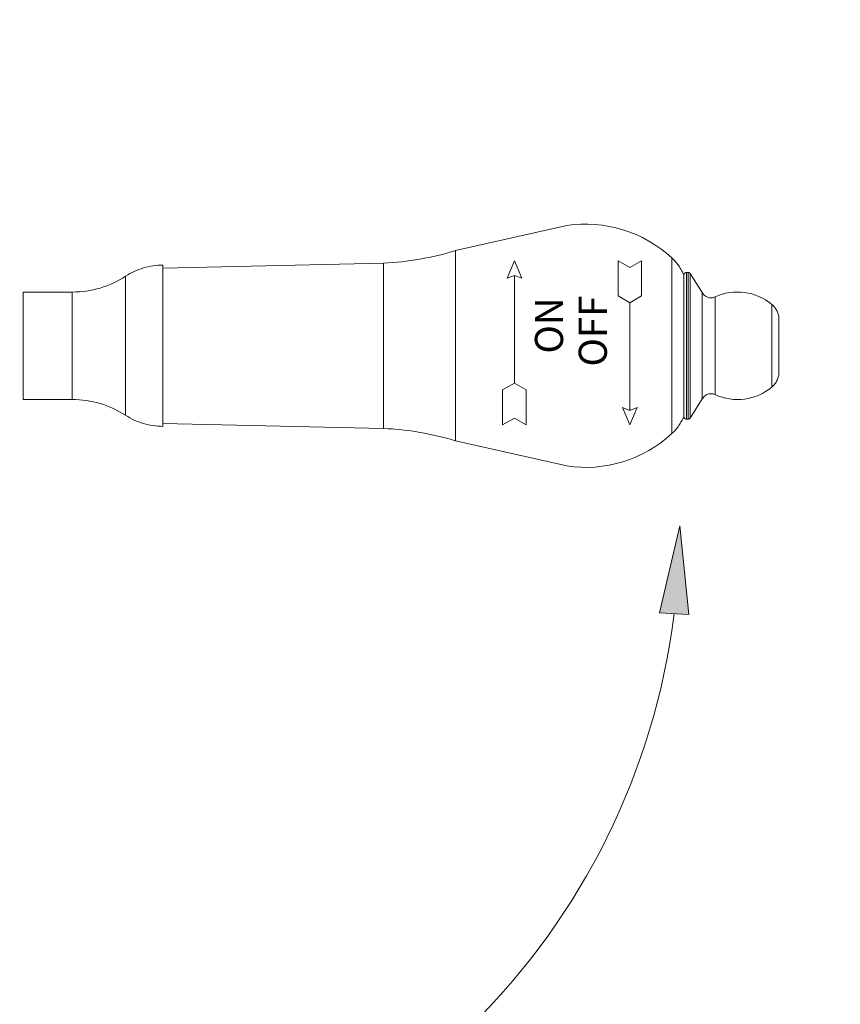
# Model space of a CAD drawing. Units: inches. Extents: x 155 to 350, y 163 to 338.
# Drawn here: x 189 to 200, y 185 to 199 of the extents above; entities that cross this region are included whole.
import ezdxf

# ---------------------------------------------------------------- set-up
doc = ezdxf.new("R2010")
doc.units = ezdxf.units.IN
doc.header["$MEASUREMENT"] = 0
for name, pattern in [('AI-Linetype-35', [705.555555, 352.777778, -352.777778]), ('AI-Linetype-36', [705.555555, 352.777778, -352.777778]), ('AI-Linetype-37', [705.555555, 352.777778, -352.777778]), ('AI-Linetype-38', [705.555555, 352.777778, -352.777778]), ('AI-Linetype-40', [705.555555, 352.777778, -352.777778]), ('AI-Linetype-41', [705.555555, 352.777778, -352.777778]), ('AI-Linetype-42', [705.555555, 352.777778, -352.777778]), ('AI-Linetype-43', [705.555555, 352.777778, -352.777778]), ('AI-Linetype-44', [705.555555, 352.777778, -352.777778]), ('AI-Linetype-45', [705.555555, 352.777778, -352.777778]), ('AI-Linetype-46', [705.555555, 352.777778, -352.777778]), ('AI-Linetype-47', [705.555555, 352.777778, -352.777778]), ('AI-Linetype-48', [705.555555, 352.777778, -352.777778]), ('AI-Linetype-49', [266.706702, 177.804468, -88.902234]), ('AI-Linetype-50', [705.555555, 352.777778, -352.777778]), ('AI-Linetype-51', [705.555555, 352.777778, -352.777778]), ('AI-Linetype-52', [705.555555, 352.777778, -352.777778]), ('AI-Linetype-53', [705.555555, 352.777778, -352.777778]), ('AI-Linetype-54', [705.555555, 352.777778, -352.777778]), ('AI-Linetype-55', [705.555555, 352.777778, -352.777778]), ('AI-Linetype-56', [705.555555, 352.777778, -352.777778]), ('AI-Linetype-57', [266.706702, 177.804468, -88.902234]), ('AI-Linetype-58', [705.555555, 352.777778, -352.777778]), ('AI-Linetype-59', [705.555555, 352.777778, -352.777778]), ('AI-Linetype-60', [705.555555, 352.777778, -352.777778]), ('AI-Linetype-61', [705.555555, 352.777778, -352.777778]), ('AI-Linetype-62', [705.555555, 352.777778, -352.777778]), ('AI-Linetype-63', [705.555555, 352.777778, -352.777778]), ('AI-Linetype-64', [705.555555, 352.777778, -352.777778]), ('AI-Linetype-65', [705.555555, 352.777778, -352.777778]), ('AI-Linetype-66', [705.555555, 352.777778, -352.777778]), ('AI-Linetype-67', [705.555555, 352.777778, -352.777778]), ('AI-Linetype-68', [705.555555, 352.777778, -352.777778]), ('AI-Linetype-69', [705.555555, 352.777778, -352.777778]), ('AI-Linetype-70', [705.555555, 352.777778, -352.777778]), ('AI-Linetype-71', [705.555555, 352.777778, -352.777778]), ('AI-Linetype-72', [705.555555, 352.777778, -352.777778]), ('AI-Linetype-73', [705.555555, 352.777778, -352.777778]), ('AI-Linetype-74', [705.555555, 352.777778, -352.777778]), ('AI-Linetype-75', [705.555555, 352.777778, -352.777778]), ('AI-Linetype-76', [705.555555, 352.777778, -352.777778]), ('AI-Linetype-77', [705.555555, 352.777778, -352.777778]), ('AI-Linetype-78', [705.555555, 352.777778, -352.777778]), ('AI-Linetype-79', [705.555555, 352.777778, -352.777778]), ('AI-Linetype-80', [705.555555, 352.777778, -352.777778])]:
    doc.linetypes.add(name, pattern=pattern)
for name, color, linetype in [('_U+56FE_U+5C421', 7, 'Continuous'), ('_U+5C3A_U+5BF8_U+7EBF', 7, 'Continuous'), ('_U+865A_U+7EBF', 7, 'Continuous')]:
    doc.layers.add(name, color=color, linetype=linetype)

# ---------------------------------------------------------------- blocks, each defined once
blk = doc.blocks.new('block 1282')
at = {"color": 7, "lineweight": 9, "true_color": 0xffffff}
blk.add_open_spline([(202.007, 270.945), (201.969, 264.589), (201.931, 258.233), (203.488, 252.124), (205.062, 245.953), (208.263, 240.034), (209.364, 233.983), (211.165, 224.079), (207.338, 213.823), (209.289, 202.769), (210.382, 196.578), (213.288, 190.136), (210.87, 185.357), (208.608, 180.89), (201.692, 177.876), (195.953, 178.669), (194.1, 178.925), (192.369, 179.578), (191.068, 180.67), (189.131, 182.295), (188.145, 184.891), (187.159, 187.487)], degree=3, knots=[0, 0, 0, 0, 1, 1, 1, 2, 2, 2, 3, 3, 3, 4, 4, 4, 5, 5, 5, 6, 6, 6, 7, 7, 7, 7], dxfattribs=at)
blk = doc.blocks.new('block 2850')
at = {"layer": '_U+865A_U+7EBF', "color": 1, "linetype": 'AI-Linetype-35', "lineweight": 5, "true_color": 0xff0000}
blk.add_lwpolyline([(190.106, 194.937), (189.455, 194.937)], dxfattribs=at)
blk = doc.blocks.new('block 2851')
at = {"layer": '_U+865A_U+7EBF', "color": 1, "linetype": 'AI-Linetype-36', "lineweight": 5, "true_color": 0xff0000}
blk.add_open_spline([(190.813, 193.302), (190.96, 193.207), (191.132, 193.156), (191.307, 193.156)], degree=3, dxfattribs=at)
blk = doc.blocks.new('block 2852')
at = {"layer": '_U+865A_U+7EBF', "color": 1, "linetype": 'AI-Linetype-37', "lineweight": 5, "true_color": 0xff0000}
blk.add_open_spline([(190.813, 193.302), (190.603, 193.439), (190.357, 193.512), (190.106, 193.512)], degree=3, dxfattribs=at)
blk = doc.blocks.new('block 2853')
at = {"layer": '_U+865A_U+7EBF', "color": 1, "linetype": 'AI-Linetype-38', "lineweight": 5, "true_color": 0xff0000}
blk.add_lwpolyline([(190.106, 193.512), (189.455, 193.512)], dxfattribs=at)
blk = doc.blocks.new('block 2855')
at = {"layer": '_U+865A_U+7EBF', "color": 1, "linetype": 'AI-Linetype-40', "lineweight": 5, "true_color": 0xff0000}
blk.add_lwpolyline([(189.455, 194.937), (189.455, 193.512)], dxfattribs=at)
blk = doc.blocks.new('block 2856')
at = {"layer": '_U+865A_U+7EBF', "color": 1, "linetype": 'AI-Linetype-41', "lineweight": 5, "true_color": 0xff0000}
blk.add_open_spline([(191.307, 195.294), (191.132, 195.294), (190.96, 195.243), (190.813, 195.147)], degree=3, dxfattribs=at)
blk = doc.blocks.new('block 2857')
at = {"layer": '_U+865A_U+7EBF', "color": 1, "linetype": 'AI-Linetype-42', "lineweight": 5, "true_color": 0xff0000}
blk.add_open_spline([(190.106, 194.937), (190.357, 194.937), (190.603, 195.01), (190.813, 195.147)], degree=3, dxfattribs=at)
blk = doc.blocks.new('block 2858')
at = {"layer": '_U+865A_U+7EBF', "color": 1, "linetype": 'AI-Linetype-43', "lineweight": 5, "true_color": 0xff0000}
blk.add_lwpolyline([(190.106, 194.937), (190.106, 193.512)], dxfattribs=at)
blk = doc.blocks.new('block 2859')
at = {"layer": '_U+865A_U+7EBF', "color": 1, "linetype": 'AI-Linetype-44', "lineweight": 5, "true_color": 0xff0000}
blk.add_lwpolyline([(190.813, 195.147), (190.813, 193.302)], dxfattribs=at)
blk = doc.blocks.new('block 2860')
at = {"layer": '_U+865A_U+7EBF', "color": 1, "linetype": 'AI-Linetype-45', "lineweight": 5, "true_color": 0xff0000}
blk.add_lwpolyline([(191.307, 195.293), (191.307, 193.156)], dxfattribs=at)
blk = doc.blocks.new('block 2861')
at = {"layer": '_U+865A_U+7EBF', "color": 1, "linetype": 'AI-Linetype-46', "lineweight": 5, "true_color": 0xff0000}
blk.add_lwpolyline([(191.307, 195.255), (194.232, 195.321)], dxfattribs=at)
blk = doc.blocks.new('block 2862')
at = {"layer": '_U+865A_U+7EBF', "color": 1, "linetype": 'AI-Linetype-47', "lineweight": 5, "true_color": 0xff0000}
blk.add_lwpolyline([(191.307, 193.194), (194.232, 193.128)], dxfattribs=at)
blk = doc.blocks.new('block 2863')
at = {"layer": '_U+865A_U+7EBF', "color": 1, "linetype": 'AI-Linetype-48', "lineweight": 5, "true_color": 0xff0000}
blk.add_open_spline([(195.189, 192.964), (194.878, 193.058), (194.557, 193.114), (194.232, 193.128)], degree=3, dxfattribs=at)
blk = doc.blocks.new('block 2864')
at = {"layer": '_U+865A_U+7EBF', "color": 1, "linetype": 'AI-Linetype-49', "lineweight": 5, "true_color": 0xff0000}
blk.add_open_spline([(198.249, 195.196), (198.231, 195.196), (198.216, 195.182), (198.216, 195.164)], degree=3, dxfattribs=at)
blk = doc.blocks.new('block 2865')
at = {"layer": '_U+865A_U+7EBF', "color": 1, "linetype": 'AI-Linetype-50', "lineweight": 5, "true_color": 0xff0000}
blk.add_open_spline([(198.301, 195.184), (198.295, 195.192), (198.285, 195.196), (198.275, 195.196)], degree=3, dxfattribs=at)
blk = doc.blocks.new('block 2866')
at = {"layer": '_U+865A_U+7EBF', "color": 1, "linetype": 'AI-Linetype-51', "lineweight": 5, "true_color": 0xff0000}
blk.add_open_spline([(198.275, 193.253), (198.285, 193.253), (198.295, 193.258), (198.301, 193.266)], degree=3, dxfattribs=at)
blk = doc.blocks.new('block 2867')
at = {"layer": '_U+865A_U+7EBF', "color": 1, "linetype": 'AI-Linetype-52', "lineweight": 5, "true_color": 0xff0000}
blk.add_open_spline([(198.216, 193.285), (198.216, 193.267), (198.231, 193.253), (198.249, 193.253)], degree=3, dxfattribs=at)
blk = doc.blocks.new('block 2868')
at = {"layer": '_U+865A_U+7EBF', "color": 1, "linetype": 'AI-Linetype-53', "lineweight": 5, "true_color": 0xff0000}
blk.add_open_spline([(198.461, 194.931), (198.492, 194.869), (198.567, 194.843), (198.63, 194.872)], degree=3, dxfattribs=at)
blk = doc.blocks.new('block 2869')
at = {"layer": '_U+865A_U+7EBF', "color": 1, "linetype": 'AI-Linetype-54', "lineweight": 5, "true_color": 0xff0000}
blk.add_open_spline([(198.63, 193.577), (198.567, 193.606), (198.492, 193.58), (198.461, 193.519)], degree=3, dxfattribs=at)
blk = doc.blocks.new('block 2870')
at = {"layer": '_U+865A_U+7EBF', "color": 1, "linetype": 'AI-Linetype-55', "lineweight": 5, "true_color": 0xff0000}
blk.add_open_spline([(199.383, 193.677), (199.442, 193.727), (199.477, 193.8), (199.477, 193.876)], degree=3, dxfattribs=at)
blk = doc.blocks.new('block 2871')
at = {"layer": '_U+865A_U+7EBF', "color": 1, "linetype": 'AI-Linetype-56', "lineweight": 5, "true_color": 0xff0000}
blk.add_open_spline([(199.477, 194.573), (199.477, 194.65), (199.442, 194.722), (199.383, 194.772)], degree=3, dxfattribs=at)
blk = doc.blocks.new('block 2872')
at = {"layer": '_U+865A_U+7EBF', "color": 1, "linetype": 'AI-Linetype-57', "lineweight": 5, "true_color": 0xff0000}
blk.add_open_spline([(198.216, 195.162), (198.18, 195.248), (198.126, 195.326), (198.058, 195.389)], degree=3, dxfattribs=at)
blk = doc.blocks.new('block 2873')
at = {"layer": '_U+865A_U+7EBF', "color": 1, "linetype": 'AI-Linetype-58', "lineweight": 5, "true_color": 0xff0000}
blk.add_open_spline([(198.058, 193.06), (198.126, 193.124), (198.18, 193.201), (198.216, 193.287)], degree=3, dxfattribs=at)
blk = doc.blocks.new('block 2874')
at = {"layer": '_U+865A_U+7EBF', "color": 1, "linetype": 'AI-Linetype-59', "lineweight": 5, "true_color": 0xff0000}
blk.add_open_spline([(198.63, 193.577), (198.879, 193.462), (199.173, 193.501), (199.383, 193.677)], degree=3, dxfattribs=at)
blk = doc.blocks.new('block 2875')
at = {"layer": '_U+865A_U+7EBF', "color": 1, "linetype": 'AI-Linetype-60', "lineweight": 5, "true_color": 0xff0000}
blk.add_open_spline([(199.383, 194.772), (199.173, 194.948), (198.879, 194.987), (198.63, 194.872)], degree=3, dxfattribs=at)
blk = doc.blocks.new('block 2876')
at = {"layer": '_U+865A_U+7EBF', "color": 1, "linetype": 'AI-Linetype-61', "lineweight": 5, "true_color": 0xff0000}
blk.add_open_spline([(196.662, 192.63), (197.168, 192.554), (197.682, 192.712), (198.058, 193.06)], degree=3, dxfattribs=at)
blk = doc.blocks.new('block 2877')
at = {"layer": '_U+865A_U+7EBF', "color": 1, "linetype": 'AI-Linetype-62', "lineweight": 5, "true_color": 0xff0000}
blk.add_open_spline([(198.058, 195.389), (197.682, 195.737), (197.168, 195.896), (196.662, 195.819)], degree=3, dxfattribs=at)
blk = doc.blocks.new('block 2878')
at = {"layer": '_U+865A_U+7EBF', "color": 1, "linetype": 'AI-Linetype-63', "lineweight": 5, "true_color": 0xff0000}
blk.add_open_spline([(194.232, 195.321), (194.557, 195.336), (194.878, 195.391), (195.189, 195.486)], degree=3, dxfattribs=at)
blk = doc.blocks.new('block 2879')
at = {"layer": '_U+865A_U+7EBF', "color": 1, "linetype": 'AI-Linetype-64', "lineweight": 5, "true_color": 0xff0000}
blk.add_lwpolyline([(198.461, 193.519), (198.301, 193.266)], dxfattribs=at)
blk = doc.blocks.new('block 2880')
at = {"layer": '_U+865A_U+7EBF', "color": 1, "linetype": 'AI-Linetype-65', "lineweight": 5, "true_color": 0xff0000}
blk.add_lwpolyline([(198.275, 193.253), (198.249, 193.253)], dxfattribs=at)
blk = doc.blocks.new('block 2881')
at = {"layer": '_U+865A_U+7EBF', "color": 1, "linetype": 'AI-Linetype-66', "lineweight": 5, "true_color": 0xff0000}
blk.add_lwpolyline([(198.275, 195.196), (198.249, 195.196)], dxfattribs=at)
blk = doc.blocks.new('block 2882')
at = {"layer": '_U+865A_U+7EBF', "color": 1, "linetype": 'AI-Linetype-67', "lineweight": 5, "true_color": 0xff0000}
blk.add_lwpolyline([(196.662, 195.819), (195.189, 195.486)], dxfattribs=at)
blk = doc.blocks.new('block 2883')
at = {"layer": '_U+865A_U+7EBF', "color": 1, "linetype": 'AI-Linetype-68', "lineweight": 5, "true_color": 0xff0000}
blk.add_lwpolyline([(196.662, 192.63), (195.189, 192.964)], dxfattribs=at)
blk = doc.blocks.new('block 2884')
at = {"layer": '_U+865A_U+7EBF', "color": 1, "linetype": 'AI-Linetype-69', "lineweight": 5, "true_color": 0xff0000}
blk.add_lwpolyline([(198.461, 194.931), (198.301, 195.184)], dxfattribs=at)
blk = doc.blocks.new('block 2885')
at = {"layer": '_U+865A_U+7EBF', "color": 1, "linetype": 'AI-Linetype-70', "lineweight": 5, "true_color": 0xff0000}
blk.add_lwpolyline([(194.232, 195.321), (194.232, 193.128)], dxfattribs=at)
blk = doc.blocks.new('block 2886')
at = {"layer": '_U+865A_U+7EBF', "color": 1, "linetype": 'AI-Linetype-71', "lineweight": 5, "true_color": 0xff0000}
blk.add_lwpolyline([(195.189, 195.486), (195.189, 192.964)], dxfattribs=at)
blk = doc.blocks.new('block 2887')
at = {"layer": '_U+865A_U+7EBF', "color": 1, "linetype": 'AI-Linetype-72', "lineweight": 5, "true_color": 0xff0000}
blk.add_lwpolyline([(198.058, 195.389), (198.058, 193.06)], dxfattribs=at)
blk = doc.blocks.new('block 2888')
at = {"layer": '_U+865A_U+7EBF', "color": 1, "linetype": 'AI-Linetype-73', "lineweight": 5, "true_color": 0xff0000}
blk.add_lwpolyline([(198.216, 193.285), (198.216, 195.164)], dxfattribs=at)
blk = doc.blocks.new('block 2889')
at = {"layer": '_U+865A_U+7EBF', "color": 1, "linetype": 'AI-Linetype-74', "lineweight": 5, "true_color": 0xff0000}
blk.add_lwpolyline([(198.249, 195.196), (198.249, 193.253)], dxfattribs=at)
blk = doc.blocks.new('block 2890')
at = {"layer": '_U+865A_U+7EBF', "color": 1, "linetype": 'AI-Linetype-75', "lineweight": 5, "true_color": 0xff0000}
blk.add_lwpolyline([(198.275, 195.196), (198.275, 193.253)], dxfattribs=at)
blk = doc.blocks.new('block 2891')
at = {"layer": '_U+865A_U+7EBF', "color": 1, "linetype": 'AI-Linetype-76', "lineweight": 5, "true_color": 0xff0000}
blk.add_lwpolyline([(198.301, 195.184), (198.301, 193.266)], dxfattribs=at)
blk = doc.blocks.new('block 2892')
at = {"layer": '_U+865A_U+7EBF', "color": 1, "linetype": 'AI-Linetype-77', "lineweight": 5, "true_color": 0xff0000}
blk.add_lwpolyline([(198.461, 194.931), (198.461, 193.519)], dxfattribs=at)
blk = doc.blocks.new('block 2893')
at = {"layer": '_U+865A_U+7EBF', "color": 1, "linetype": 'AI-Linetype-78', "lineweight": 5, "true_color": 0xff0000}
blk.add_lwpolyline([(198.63, 194.872), (198.63, 193.577)], dxfattribs=at)
blk = doc.blocks.new('block 2894')
at = {"layer": '_U+865A_U+7EBF', "color": 1, "linetype": 'AI-Linetype-79', "lineweight": 5, "true_color": 0xff0000}
blk.add_lwpolyline([(199.383, 194.772), (199.383, 193.677)], dxfattribs=at)
blk = doc.blocks.new('block 2895')
at = {"layer": '_U+865A_U+7EBF', "color": 1, "linetype": 'AI-Linetype-80', "lineweight": 5, "true_color": 0xff0000}
blk.add_lwpolyline([(199.477, 193.876), (199.477, 194.573)], dxfattribs=at)
blk = doc.blocks.new('block 2951')
at = {"layer": '_U+56FE_U+5C421', "color": 7, "lineweight": 9, "true_color": 0xffffff}
blk.add_lwpolyline([(197.501, 193.368), (197.404, 193.406)], dxfattribs=at)
blk = doc.blocks.new('block 2952')
at = {"layer": '_U+56FE_U+5C421', "color": 7, "lineweight": 9, "true_color": 0xffffff}
blk.add_lwpolyline([(197.404, 193.406), (197.501, 193.174)], dxfattribs=at)
blk = doc.blocks.new('block 2953')
at = {"layer": '_U+56FE_U+5C421', "color": 7, "lineweight": 9, "true_color": 0xffffff}
blk.add_lwpolyline([(197.501, 193.368), (197.598, 193.406)], dxfattribs=at)
blk = doc.blocks.new('block 2954')
at = {"layer": '_U+56FE_U+5C421', "color": 7, "lineweight": 9, "true_color": 0xffffff}
blk.add_lwpolyline([(197.597, 193.406), (197.501, 193.174)], dxfattribs=at)
blk = doc.blocks.new('block 2955')
at = {"layer": '_U+56FE_U+5C421', "color": 7, "lineweight": 9, "true_color": 0xffffff}
blk.add_lwpolyline([(197.345, 194.885), (197.345, 195.351)], dxfattribs=at)
blk = doc.blocks.new('block 2956')
at = {"layer": '_U+56FE_U+5C421', "color": 7, "lineweight": 9, "true_color": 0xffffff}
blk.add_lwpolyline([(197.501, 194.795), (197.656, 194.885)], dxfattribs=at)
blk = doc.blocks.new('block 2957')
at = {"layer": '_U+56FE_U+5C421', "color": 7, "lineweight": 9, "true_color": 0xffffff}
blk.add_lwpolyline([(197.656, 194.885), (197.656, 195.351)], dxfattribs=at)
blk = doc.blocks.new('block 2958')
at = {"layer": '_U+56FE_U+5C421', "color": 7, "lineweight": 9, "true_color": 0xffffff}
blk.add_lwpolyline([(197.501, 195.261), (197.656, 195.351)], dxfattribs=at)
blk = doc.blocks.new('block 2959')
at = {"layer": '_U+56FE_U+5C421', "color": 7, "lineweight": 9, "true_color": 0xffffff}
blk.add_lwpolyline([(197.501, 194.795), (197.345, 194.885)], dxfattribs=at)
blk = doc.blocks.new('block 2960')
at = {"layer": '_U+56FE_U+5C421', "color": 7, "lineweight": 9, "true_color": 0xffffff}
blk.add_lwpolyline([(197.501, 195.261), (197.345, 195.351)], dxfattribs=at)
blk = doc.blocks.new('block 2961')
at = {"layer": '_U+56FE_U+5C421', "color": 7, "lineweight": 9, "true_color": 0xffffff}
blk.add_lwpolyline([(197.501, 194.795), (197.501, 193.368)], dxfattribs=at)
blk = doc.blocks.new('block 2962')
at = {"layer": '_U+56FE_U+5C421', "color": 7, "true_color": 0xffffff, "insert": (197.195, 193.949), "char_height": 0.37317, "attachment_point": 7, "rotation": 90}
blk.add_mtext('\\fArial|b0|i0|c0|p34;\\W1;OFF  ', dxfattribs=at)
blk = doc.blocks.new('block 2963')
at = {"layer": '_U+56FE_U+5C421', "color": 7, "true_color": 0xffffff, "insert": (196.614, 194.121), "char_height": 0.37317, "attachment_point": 7, "rotation": 90}
blk.add_mtext('\\fArial|b0|i0|c0|p34;\\W1;ON', dxfattribs=at)
blk = doc.blocks.new('block 2964')
at = {"layer": '_U+56FE_U+5C421', "color": 7, "lineweight": 9, "true_color": 0xffffff}
blk.add_lwpolyline([(195.969, 193.264), (196.124, 193.174)], dxfattribs=at)
blk = doc.blocks.new('block 2965')
at = {"layer": '_U+56FE_U+5C421', "color": 7, "lineweight": 9, "true_color": 0xffffff}
blk.add_lwpolyline([(196.124, 193.641), (196.124, 193.174)], dxfattribs=at)
blk = doc.blocks.new('block 2966')
at = {"layer": '_U+56FE_U+5C421', "color": 7, "lineweight": 9, "true_color": 0xffffff}
blk.add_lwpolyline([(195.969, 193.73), (196.124, 193.641)], dxfattribs=at)
blk = doc.blocks.new('block 2967')
at = {"layer": '_U+56FE_U+5C421', "color": 7, "lineweight": 9, "true_color": 0xffffff}
blk.add_lwpolyline([(195.813, 193.641), (195.813, 193.174)], dxfattribs=at)
blk = doc.blocks.new('block 2968')
at = {"layer": '_U+56FE_U+5C421', "color": 7, "lineweight": 9, "true_color": 0xffffff}
blk.add_lwpolyline([(195.969, 193.73), (195.813, 193.641)], dxfattribs=at)
blk = doc.blocks.new('block 2969')
at = {"layer": '_U+56FE_U+5C421', "color": 7, "lineweight": 9, "true_color": 0xffffff}
blk.add_lwpolyline([(195.969, 193.264), (195.813, 193.174)], dxfattribs=at)
blk = doc.blocks.new('block 2970')
at = {"layer": '_U+56FE_U+5C421', "color": 7, "lineweight": 9, "true_color": 0xffffff}
blk.add_lwpolyline([(195.969, 195.157), (195.871, 195.119)], dxfattribs=at)
blk = doc.blocks.new('block 2971')
at = {"layer": '_U+56FE_U+5C421', "color": 7, "lineweight": 9, "true_color": 0xffffff}
blk.add_lwpolyline([(195.872, 195.119), (195.969, 195.351)], dxfattribs=at)
blk = doc.blocks.new('block 2972')
at = {"layer": '_U+56FE_U+5C421', "color": 7, "lineweight": 9, "true_color": 0xffffff}
blk.add_lwpolyline([(195.969, 195.157), (196.066, 195.119)], dxfattribs=at)
blk = doc.blocks.new('block 2973')
at = {"layer": '_U+56FE_U+5C421', "color": 7, "lineweight": 9, "true_color": 0xffffff}
blk.add_lwpolyline([(196.066, 195.119), (195.969, 195.351)], dxfattribs=at)
blk = doc.blocks.new('block 2974')
at = {"layer": '_U+56FE_U+5C421', "color": 7, "lineweight": 9, "true_color": 0xffffff}
blk.add_lwpolyline([(195.969, 193.73), (195.969, 195.157)], dxfattribs=at)
blk = doc.blocks.new('block 3005')
at = {"layer": '_U+5C3A_U+5BF8_U+7EBF', "color": 7, "lineweight": 9, "true_color": 0xffffff}
blk.add_open_spline([(189.998, 182.581), (194.227, 183.113), (197.557, 186.444), (198.089, 190.672)], degree=3, dxfattribs=at)
blk = doc.blocks.new('block 3007')
at = {"layer": '_U+5C3A_U+5BF8_U+7EBF', "true_color": 0xffffff}
h = blk.add_hatch(color=7, dxfattribs=at)
h.dxf.hatch_style = 2
h.paths.add_polyline_path([(197.895, 190.684), (198.162, 191.836), (198.283, 190.66)])
at = {"layer": '_U+5C3A_U+5BF8_U+7EBF', "lineweight": 0}
blk.add_lwpolyline([(197.895, 190.684), (198.162, 191.836), (198.283, 190.66), (197.895, 190.684)], dxfattribs=at)

msp = doc.modelspace()

# ---------------------------------------------------------------- block references
msp.add_blockref('block 1282', (0, 0))
at = {"layer": '_U+56FE_U+5C421'}
for name in ['block 2971', 'block 2973', 'block 2955', 'block 2960', 'block 2958', 'block 2957', 'block 2970', 'block 2972', 'block 2974', 'block 2962', 'block 2959', 'block 2956', 'block 2963', 'block 2961', 'block 2968', 'block 2966', 'block 2967', 'block 2965', 'block 2951', 'block 2952', 'block 2953', 'block 2954', 'block 2969', 'block 2964']:
    msp.add_blockref(name, (0, 0), dxfattribs=at)
at = {"layer": '_U+5C3A_U+5BF8_U+7EBF'}
for name in ['block 3007', 'block 3005']:
    msp.add_blockref(name, (0, 0), dxfattribs=at)
at = {"layer": '_U+865A_U+7EBF'}
for name in ['block 2877', 'block 2882', 'block 2878', 'block 2886', 'block 2872', 'block 2887', 'block 2856', 'block 2861', 'block 2860', 'block 2885', 'block 2857', 'block 2859', 'block 2864', 'block 2888', 'block 2881', 'block 2889', 'block 2865', 'block 2890', 'block 2884', 'block 2891', 'block 2875', 'block 2850', 'block 2855', 'block 2858', 'block 2868', 'block 2892', 'block 2893', 'block 2871', 'block 2894', 'block 2895', 'block 2870', 'block 2874', 'block 2869', 'block 2853', 'block 2852', 'block 2879', 'block 2851', 'block 2873', 'block 2867', 'block 2866', 'block 2862', 'block 2880', 'block 2863', 'block 2876', 'block 2883']:
    msp.add_blockref(name, (0, 0), dxfattribs=at)

doc.saveas('drawing.dxf')
